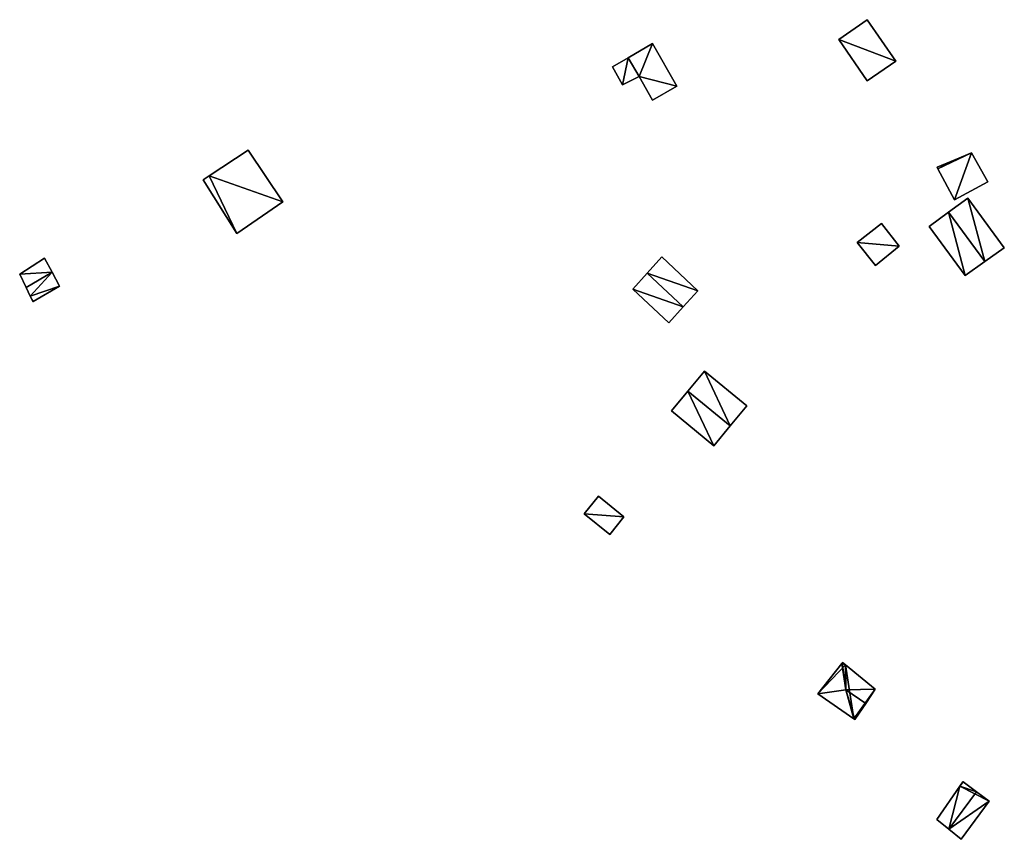
# Model space of a CAD drawing. Units: metres. Extents: x 70003 to 70630, y 355994 to 356432.
# Drawn here: x 70184 to 70301, y 356238 to 356335 of the extents above; entities that cross this region are included whole.
import ezdxf

# ---------------------------------------------------------------- set-up
doc = ezdxf.new("R2010")
doc.units = ezdxf.units.M
for name, color, linetype in [('FacadeFaces', 253, 'Continuous'), ('FloorBoundary', 4, 'Continuous'), ('FloorFaces', 253, 'Continuous'), ('OuterEaves', 4, 'Continuous'), ('RoofFaces', 24, 'Continuous'), ('RoofLines', 2, 'Continuous')]:
    doc.layers.add(name, color=color, linetype=linetype)

msp = doc.modelspace()

# ---------------------------------------------------------------- linework, layer by layer
at = {"layer": 'FacadeFaces'}
for points in [[(70284.697, 356335.098, 413.258), (70284.697, 356335.098, 408.998), (70281.33, 356332.751, 412.288), (70284.697, 356335.098, 413.258)], [(70284.697, 356335.098, 408.998), (70281.33, 356332.751, 408.998), (70281.33, 356332.751, 412.288), (70284.697, 356335.098, 408.998)], [(70288.094, 356330.148, 413.258), (70288.094, 356330.148, 408.998), (70284.697, 356335.098, 413.258), (70288.094, 356330.148, 413.258)], [(70284.697, 356335.098, 413.258), (70288.094, 356330.148, 408.998), (70284.697, 356335.098, 408.998), (70284.697, 356335.098, 413.258)], [(70259.175, 356332.258, 408.257), (70256.307, 356330.553, 404.525), (70256.307, 356330.553, 408.257), (70259.175, 356332.258, 408.257)], [(70259.175, 356332.258, 404.525), (70256.307, 356330.553, 404.525), (70259.175, 356332.258, 408.257), (70259.175, 356332.258, 404.525)], [(70262.068, 356327.209, 408.257), (70259.175, 356332.258, 404.525), (70259.175, 356332.258, 408.257), (70262.068, 356327.209, 408.257)], [(70262.068, 356327.209, 404.525), (70259.175, 356332.258, 404.525), (70262.068, 356327.209, 408.257), (70262.068, 356327.209, 404.525)], [(70281.33, 356332.751, 412.288), (70281.33, 356332.751, 408.998), (70284.703, 356327.814, 412.285), (70281.33, 356332.751, 412.288)], [(70281.33, 356332.751, 408.998), (70284.703, 356327.814, 408.998), (70284.703, 356327.814, 412.285), (70281.33, 356332.751, 408.998)], [(70256.307, 356330.553, 408.466), (70256.307, 356330.553, 404.521), (70254.434, 356329.505, 408.466), (70256.307, 356330.553, 408.466)], [(70254.434, 356329.505, 408.466), (70256.307, 356330.553, 404.521), (70254.434, 356329.505, 404.521), (70254.434, 356329.505, 408.466)], [(70256.307, 356330.553, 408.257), (70257.617, 356328.34, 404.525), (70257.617, 356328.34, 408.257), (70256.307, 356330.553, 408.257)], [(70256.307, 356330.553, 404.525), (70257.617, 356328.34, 404.525), (70256.307, 356330.553, 408.257), (70256.307, 356330.553, 404.525)], [(70257.617, 356328.34, 408.466), (70256.307, 356330.553, 404.521), (70256.307, 356330.553, 408.466), (70257.617, 356328.34, 408.466)], [(70257.617, 356328.34, 404.521), (70256.307, 356330.553, 404.521), (70257.617, 356328.34, 408.466), (70257.617, 356328.34, 404.521)], [(70254.434, 356329.505, 408.466), (70255.611, 356327.337, 404.521), (70255.611, 356327.337, 408.466), (70254.434, 356329.505, 408.466)], [(70254.434, 356329.505, 404.521), (70255.611, 356327.337, 404.521), (70254.434, 356329.505, 408.466), (70254.434, 356329.505, 404.521)], [(70284.703, 356327.814, 412.285), (70288.094, 356330.148, 408.998), (70288.094, 356330.148, 413.258), (70284.703, 356327.814, 412.285)], [(70284.703, 356327.814, 408.998), (70288.094, 356330.148, 408.998), (70284.703, 356327.814, 412.285), (70284.703, 356327.814, 408.998)], [(70255.611, 356327.337, 408.466), (70257.617, 356328.34, 404.521), (70257.617, 356328.34, 408.466), (70255.611, 356327.337, 408.466)], [(70255.611, 356327.337, 404.521), (70257.617, 356328.34, 404.521), (70255.611, 356327.337, 408.466), (70255.611, 356327.337, 404.521)], [(70257.617, 356328.34, 408.257), (70259.177, 356325.54, 404.525), (70259.177, 356325.54, 408.257), (70257.617, 356328.34, 408.257)], [(70257.617, 356328.34, 408.257), (70257.617, 356328.34, 404.525), (70259.177, 356325.54, 404.525), (70257.617, 356328.34, 408.257)], [(70259.177, 356325.54, 408.257), (70262.068, 356327.209, 404.525), (70262.068, 356327.209, 408.257), (70259.177, 356325.54, 408.257)], [(70259.177, 356325.54, 404.525), (70262.068, 356327.209, 404.525), (70259.177, 356325.54, 408.257), (70259.177, 356325.54, 404.525)], [(70211.147, 356319.58, 398.081), (70206.52, 356316.551, 395.873), (70206.52, 356316.551, 398.566), (70211.147, 356319.58, 398.081)], [(70211.147, 356319.58, 395.873), (70206.52, 356316.551, 395.873), (70211.147, 356319.58, 398.081), (70211.147, 356319.58, 395.873)], [(70215.282, 356313.45, 398.06), (70211.147, 356319.58, 395.873), (70211.147, 356319.58, 398.081), (70215.282, 356313.45, 398.06)], [(70215.282, 356313.45, 395.873), (70211.147, 356319.58, 395.873), (70215.282, 356313.45, 398.06), (70215.282, 356313.45, 395.873)], [(70297.11, 356319.281, 410.383), (70297.11, 356319.281, 407.414), (70295.127, 356318.452, 409.643), (70297.11, 356319.281, 410.383)], [(70295.127, 356318.452, 409.643), (70297.11, 356319.281, 407.414), (70295.127, 356318.452, 407.414), (70295.127, 356318.452, 409.643)], [(70299.037, 356315.808, 410.407), (70299.037, 356315.808, 407.414), (70297.11, 356319.281, 410.383), (70299.037, 356315.808, 410.407)], [(70299.037, 356315.808, 407.414), (70297.11, 356319.281, 407.414), (70297.11, 356319.281, 410.383), (70299.037, 356315.808, 407.414)], [(70295.127, 356318.452, 409.643), (70295.127, 356318.452, 407.414), (70293.001, 356317.563, 408.851), (70295.127, 356318.452, 409.643)], [(70295.127, 356318.452, 407.414), (70293.001, 356317.563, 407.414), (70293.001, 356317.563, 408.851), (70295.127, 356318.452, 407.414)], [(70206.52, 356316.551, 398.566), (70205.796, 356316.077, 395.873), (70205.796, 356316.077, 398.642), (70206.52, 356316.551, 398.566)], [(70206.52, 356316.551, 398.566), (70206.52, 356316.551, 395.873), (70205.796, 356316.077, 395.873), (70206.52, 356316.551, 398.566)], [(70293.001, 356317.563, 408.851), (70293.108, 356317.362, 407.414), (70293.108, 356317.362, 408.851), (70293.001, 356317.563, 408.851)], [(70293.001, 356317.563, 407.414), (70293.108, 356317.362, 407.414), (70293.001, 356317.563, 408.851), (70293.001, 356317.563, 407.414)], [(70293.108, 356317.362, 408.851), (70293.108, 356317.362, 407.414), (70295.073, 356313.669, 408.851), (70293.108, 356317.362, 408.851)], [(70293.108, 356317.362, 407.414), (70295.073, 356313.669, 407.414), (70295.073, 356313.669, 408.851), (70293.108, 356317.362, 407.414)], [(70205.796, 356316.077, 398.642), (70205.808, 356316.058, 395.873), (70205.808, 356316.058, 398.642), (70205.796, 356316.077, 398.642)], [(70205.796, 356316.077, 395.873), (70205.808, 356316.058, 395.873), (70205.796, 356316.077, 398.642), (70205.796, 356316.077, 395.873)], [(70205.808, 356316.058, 398.642), (70209.82, 356309.669, 395.873), (70209.82, 356309.669, 398.642), (70205.808, 356316.058, 398.642)], [(70205.808, 356316.058, 395.873), (70209.82, 356309.669, 395.873), (70205.808, 356316.058, 398.642), (70205.808, 356316.058, 395.873)], [(70295.073, 356313.669, 408.851), (70299.037, 356315.808, 407.414), (70299.037, 356315.808, 410.407), (70295.073, 356313.669, 408.851)], [(70295.073, 356313.669, 407.414), (70299.037, 356315.808, 407.414), (70295.073, 356313.669, 408.851), (70295.073, 356313.669, 407.414)], [(70209.82, 356309.669, 398.642), (70209.82, 356309.669, 395.873), (70215.282, 356313.45, 398.06), (70209.82, 356309.669, 398.642)], [(70209.82, 356309.669, 395.873), (70215.282, 356313.45, 395.873), (70215.282, 356313.45, 398.06), (70209.82, 356309.669, 395.873)], [(70296.677, 356313.894, 409.574), (70294.378, 356312.209, 405.239), (70294.378, 356312.209, 410.067), (70296.677, 356313.894, 409.574)], [(70296.677, 356313.894, 405.239), (70294.378, 356312.209, 405.239), (70296.677, 356313.894, 409.574), (70296.677, 356313.894, 405.239)], [(70300.999, 356307.994, 409.574), (70296.677, 356313.894, 405.239), (70296.677, 356313.894, 409.574), (70300.999, 356307.994, 409.574)], [(70300.999, 356307.994, 405.239), (70296.677, 356313.894, 405.239), (70300.999, 356307.994, 409.574), (70300.999, 356307.994, 405.239)], [(70294.378, 356312.209, 410.067), (70294.378, 356312.209, 405.239), (70292.079, 356310.524, 409.574), (70294.378, 356312.209, 410.067)], [(70292.079, 356310.524, 409.574), (70294.378, 356312.209, 405.239), (70292.079, 356310.524, 405.239), (70292.079, 356310.524, 409.574)], [(70286.411, 356310.878, 407.308), (70283.516, 356308.619, 403.327), (70283.516, 356308.619, 407.308), (70286.411, 356310.878, 407.308)], [(70286.411, 356310.878, 403.327), (70283.516, 356308.619, 403.327), (70286.411, 356310.878, 407.308), (70286.411, 356310.878, 403.327)], [(70288.503, 356308.176, 407.308), (70288.503, 356308.176, 403.327), (70286.411, 356310.878, 407.308), (70288.503, 356308.176, 407.308)], [(70288.503, 356308.176, 403.327), (70286.411, 356310.878, 403.327), (70286.411, 356310.878, 407.308), (70288.503, 356308.176, 403.327)], [(70292.079, 356310.524, 409.574), (70296.352, 356304.694, 405.239), (70296.352, 356304.694, 409.574), (70292.079, 356310.524, 409.574)], [(70292.079, 356310.524, 405.239), (70296.352, 356304.694, 405.239), (70292.079, 356310.524, 409.574), (70292.079, 356310.524, 405.239)], [(70283.516, 356308.619, 407.308), (70285.681, 356305.869, 403.327), (70285.681, 356305.869, 407.308), (70283.516, 356308.619, 407.308)], [(70283.516, 356308.619, 403.327), (70285.681, 356305.869, 403.327), (70283.516, 356308.619, 407.308), (70283.516, 356308.619, 403.327)], [(70285.681, 356305.869, 407.308), (70285.681, 356305.869, 403.327), (70288.503, 356308.176, 407.308), (70285.681, 356305.869, 407.308)], [(70288.503, 356308.176, 407.308), (70285.681, 356305.869, 403.327), (70288.503, 356308.176, 403.327), (70288.503, 356308.176, 407.308)], [(70298.675, 356306.344, 410.067), (70298.675, 356306.344, 405.239), (70300.999, 356307.994, 409.574), (70298.675, 356306.344, 410.067)], [(70298.675, 356306.344, 405.239), (70300.999, 356307.994, 405.239), (70300.999, 356307.994, 409.574), (70298.675, 356306.344, 405.239)], [(70186.953, 356306.754, 394.569), (70183.999, 356304.858, 391.18), (70183.999, 356304.858, 394.608), (70186.953, 356306.754, 394.569)], [(70186.953, 356306.754, 391.18), (70183.999, 356304.858, 391.18), (70186.953, 356306.754, 394.569), (70186.953, 356306.754, 391.18)], [(70187.847, 356305.085, 395.06), (70187.847, 356305.085, 391.18), (70186.953, 356306.754, 394.569), (70187.847, 356305.085, 395.06)], [(70186.953, 356306.754, 394.569), (70187.847, 356305.085, 391.18), (70186.953, 356306.754, 391.18), (70186.953, 356306.754, 394.569)], [(70260.322, 356306.895, 402.749), (70258.579, 356304.985, 399.301), (70258.579, 356304.985, 402.996), (70260.322, 356306.895, 402.749)], [(70260.322, 356306.895, 399.301), (70258.579, 356304.985, 399.301), (70260.322, 356306.895, 402.749), (70260.322, 356306.895, 399.301)], [(70264.574, 356302.881, 402.75), (70264.574, 356302.881, 399.301), (70260.322, 356306.895, 402.749), (70264.574, 356302.881, 402.75)], [(70264.574, 356302.881, 399.301), (70260.322, 356306.895, 399.301), (70260.322, 356306.895, 402.749), (70264.574, 356302.881, 399.301)], [(70296.352, 356304.694, 409.574), (70298.675, 356306.344, 405.239), (70298.675, 356306.344, 410.067), (70296.352, 356304.694, 409.574)], [(70296.352, 356304.694, 405.239), (70298.675, 356306.344, 405.239), (70296.352, 356304.694, 409.574), (70296.352, 356304.694, 405.239)], [(70183.999, 356304.858, 394.608), (70184.753, 356303.284, 391.18), (70184.753, 356303.284, 395.06), (70183.999, 356304.858, 394.608)], [(70183.999, 356304.858, 391.18), (70184.753, 356303.284, 391.18), (70183.999, 356304.858, 394.608), (70183.999, 356304.858, 391.18)], [(70188.728, 356303.44, 394.576), (70187.847, 356305.085, 391.18), (70187.847, 356305.085, 395.06), (70188.728, 356303.44, 394.576)], [(70188.728, 356303.44, 391.18), (70187.847, 356305.085, 391.18), (70188.728, 356303.44, 394.576), (70188.728, 356303.44, 391.18)], [(70258.579, 356304.985, 402.996), (70258.579, 356304.985, 399.301), (70256.841, 356303.081, 402.749), (70258.579, 356304.985, 402.996)], [(70256.841, 356303.081, 402.749), (70258.579, 356304.985, 399.301), (70256.841, 356303.081, 399.301), (70256.841, 356303.081, 402.749)], [(70184.753, 356303.284, 395.06), (70184.753, 356303.284, 391.18), (70185.256, 356302.232, 394.759), (70184.753, 356303.284, 395.06)], [(70184.753, 356303.284, 391.18), (70185.256, 356302.232, 391.18), (70185.256, 356302.232, 394.759), (70184.753, 356303.284, 391.18)], [(70185.588, 356301.612, 394.576), (70188.728, 356303.44, 391.18), (70188.728, 356303.44, 394.576), (70185.588, 356301.612, 394.576)], [(70185.588, 356301.612, 391.18), (70188.728, 356303.44, 391.18), (70185.588, 356301.612, 394.576), (70185.588, 356301.612, 391.18)], [(70256.841, 356303.081, 402.749), (70261.12, 356299.064, 399.301), (70261.12, 356299.064, 402.749), (70256.841, 356303.081, 402.749)], [(70256.841, 356303.081, 399.301), (70261.12, 356299.064, 399.301), (70256.841, 356303.081, 402.749), (70256.841, 356303.081, 399.301)], [(70262.85, 356300.976, 402.996), (70262.85, 356300.976, 399.301), (70264.574, 356302.881, 402.75), (70262.85, 356300.976, 402.996)], [(70262.85, 356300.976, 399.301), (70264.574, 356302.881, 399.301), (70264.574, 356302.881, 402.75), (70262.85, 356300.976, 399.301)], [(70185.256, 356302.232, 394.759), (70185.256, 356302.232, 391.18), (70185.56, 356301.596, 394.576), (70185.256, 356302.232, 394.759)], [(70185.256, 356302.232, 391.18), (70185.56, 356301.596, 391.18), (70185.56, 356301.596, 394.576), (70185.256, 356302.232, 391.18)], [(70185.56, 356301.596, 394.576), (70185.588, 356301.612, 391.18), (70185.588, 356301.612, 394.576), (70185.56, 356301.596, 394.576)], [(70185.56, 356301.596, 391.18), (70185.588, 356301.612, 391.18), (70185.56, 356301.596, 394.576), (70185.56, 356301.596, 391.18)], [(70261.12, 356299.064, 402.749), (70262.85, 356300.976, 399.301), (70262.85, 356300.976, 402.996), (70261.12, 356299.064, 402.749)], [(70261.12, 356299.064, 399.301), (70262.85, 356300.976, 399.301), (70261.12, 356299.064, 402.749), (70261.12, 356299.064, 399.301)], [(70265.359, 356293.327, 400.815), (70263.409, 356290.958, 397.102), (70263.409, 356290.958, 401.784), (70265.359, 356293.327, 400.815)], [(70265.359, 356293.327, 397.102), (70263.409, 356290.958, 397.102), (70265.359, 356293.327, 400.815), (70265.359, 356293.327, 397.102)], [(70270.384, 356289.191, 400.815), (70265.359, 356293.327, 397.102), (70265.359, 356293.327, 400.815), (70270.384, 356289.191, 400.815)], [(70270.384, 356289.191, 397.102), (70265.359, 356293.327, 397.102), (70270.384, 356289.191, 400.815), (70270.384, 356289.191, 397.102)], [(70263.409, 356290.958, 401.784), (70263.409, 356290.958, 397.102), (70261.458, 356288.588, 400.815), (70263.409, 356290.958, 401.784)], [(70261.458, 356288.588, 400.815), (70263.409, 356290.958, 397.102), (70261.458, 356288.588, 397.102), (70261.458, 356288.588, 400.815)], [(70261.458, 356288.588, 400.815), (70266.483, 356284.452, 397.102), (70266.483, 356284.452, 400.815), (70261.458, 356288.588, 400.815)], [(70261.458, 356288.588, 397.102), (70266.483, 356284.452, 397.102), (70261.458, 356288.588, 400.815), (70261.458, 356288.588, 397.102)], [(70268.434, 356286.822, 401.784), (70268.434, 356286.822, 397.102), (70270.384, 356289.191, 400.815), (70268.434, 356286.822, 401.784)], [(70268.434, 356286.822, 397.102), (70270.384, 356289.191, 397.102), (70270.384, 356289.191, 400.815), (70268.434, 356286.822, 397.102)], [(70266.483, 356284.452, 400.815), (70268.434, 356286.822, 397.102), (70268.434, 356286.822, 401.784), (70266.483, 356284.452, 400.815)], [(70266.483, 356284.452, 397.102), (70268.434, 356286.822, 397.102), (70266.483, 356284.452, 400.815), (70266.483, 356284.452, 397.102)], [(70252.778, 356278.445, 398.285), (70251.09, 356276.344, 393.918), (70251.09, 356276.344, 398.285), (70252.778, 356278.445, 398.285)], [(70252.778, 356278.445, 393.918), (70251.09, 356276.344, 393.918), (70252.778, 356278.445, 398.285), (70252.778, 356278.445, 393.918)], [(70255.796, 356276.019, 398.285), (70255.796, 356276.019, 393.918), (70252.778, 356278.445, 398.285), (70255.796, 356276.019, 398.285)], [(70252.778, 356278.445, 398.285), (70255.796, 356276.019, 393.918), (70252.778, 356278.445, 393.918), (70252.778, 356278.445, 398.285)], [(70251.09, 356276.344, 398.285), (70254.108, 356273.918, 393.918), (70254.108, 356273.918, 398.285), (70251.09, 356276.344, 398.285)], [(70251.09, 356276.344, 393.918), (70254.108, 356273.918, 393.918), (70251.09, 356276.344, 398.285), (70251.09, 356276.344, 393.918)], [(70254.108, 356273.918, 398.285), (70255.796, 356276.019, 393.918), (70255.796, 356276.019, 398.285), (70254.108, 356273.918, 398.285)], [(70254.108, 356273.918, 393.918), (70255.796, 356276.019, 393.918), (70254.108, 356273.918, 398.285), (70254.108, 356273.918, 393.918)], [(70281.687, 356258.586, 395.429), (70281.687, 356258.586, 392.519), (70278.848, 356254.955, 395.429), (70281.687, 356258.586, 395.429)], [(70281.687, 356258.586, 392.519), (70278.848, 356254.955, 392.519), (70278.848, 356254.955, 395.429), (70281.687, 356258.586, 392.519)], [(70281.749, 356258.665, 395.404), (70281.687, 356258.586, 392.519), (70281.687, 356258.586, 395.429), (70281.749, 356258.665, 395.404)], [(70281.749, 356258.665, 392.519), (70281.687, 356258.586, 392.519), (70281.749, 356258.665, 395.404), (70281.749, 356258.665, 392.519)], [(70281.77, 356258.692, 395.395), (70281.749, 356258.665, 392.519), (70281.749, 356258.665, 395.404), (70281.77, 356258.692, 395.395)], [(70281.77, 356258.692, 392.519), (70281.749, 356258.665, 392.519), (70281.77, 356258.692, 395.395), (70281.77, 356258.692, 392.519)], [(70282.124, 356258.405, 395.404), (70282.124, 356258.405, 392.519), (70281.77, 356258.692, 395.395), (70282.124, 356258.405, 395.404)], [(70281.77, 356258.692, 395.395), (70282.124, 356258.405, 392.519), (70281.77, 356258.692, 392.519), (70281.77, 356258.692, 395.395)], [(70285.67, 356255.528, 395.49), (70285.67, 356255.528, 392.519), (70282.124, 356258.405, 395.404), (70285.67, 356255.528, 395.49)], [(70285.67, 356255.528, 392.519), (70282.124, 356258.405, 392.519), (70282.124, 356258.405, 395.404), (70285.67, 356255.528, 392.519)], [(70278.848, 356254.955, 395.429), (70283.108, 356252.001, 392.519), (70283.108, 356252.001, 395.429), (70278.848, 356254.955, 395.429)], [(70278.848, 356254.955, 392.519), (70283.108, 356252.001, 392.519), (70278.848, 356254.955, 395.429), (70278.848, 356254.955, 392.519)], [(70284.531, 356253.814, 396.007), (70284.531, 356253.814, 392.519), (70285.67, 356255.528, 395.49), (70284.531, 356253.814, 396.007)], [(70284.531, 356253.814, 392.519), (70285.67, 356255.528, 392.519), (70285.67, 356255.528, 395.49), (70284.531, 356253.814, 392.519)], [(70283.257, 356251.897, 395.429), (70284.531, 356253.814, 392.519), (70284.531, 356253.814, 396.007), (70283.257, 356251.897, 395.429)], [(70283.257, 356251.897, 392.519), (70284.531, 356253.814, 392.519), (70283.257, 356251.897, 395.429), (70283.257, 356251.897, 392.519)], [(70283.108, 356252.001, 395.429), (70283.108, 356252.001, 392.519), (70283.257, 356251.897, 395.429), (70283.108, 356252.001, 395.429)], [(70283.108, 356252.001, 392.519), (70283.257, 356251.897, 392.519), (70283.257, 356251.897, 395.429), (70283.108, 356252.001, 392.519)], [(70295.723, 356243.999, 393.393), (70292.997, 356240.042, 390.317), (70292.997, 356240.042, 393.438), (70295.723, 356243.999, 393.393)], [(70295.723, 356243.999, 393.393), (70295.723, 356243.999, 390.317), (70292.997, 356240.042, 390.317), (70295.723, 356243.999, 393.393)], [(70296.076, 356244.512, 393.388), (70295.723, 356243.999, 390.317), (70295.723, 356243.999, 393.393), (70296.076, 356244.512, 393.388)], [(70296.076, 356244.512, 390.317), (70295.723, 356243.999, 390.317), (70296.076, 356244.512, 393.388), (70296.076, 356244.512, 390.317)], [(70296.091, 356244.501, 393.393), (70296.091, 356244.501, 390.317), (70296.076, 356244.512, 393.388), (70296.091, 356244.501, 393.393)], [(70296.091, 356244.501, 390.317), (70296.076, 356244.512, 390.317), (70296.076, 356244.512, 393.388), (70296.091, 356244.501, 390.317)], [(70297.69, 356243.327, 394.026), (70297.69, 356243.327, 390.317), (70296.091, 356244.501, 393.393), (70297.69, 356243.327, 394.026)], [(70297.69, 356243.327, 390.317), (70296.091, 356244.501, 390.317), (70296.091, 356244.501, 393.393), (70297.69, 356243.327, 390.317)], [(70299.208, 356242.212, 393.425), (70297.69, 356243.327, 390.317), (70297.69, 356243.327, 394.026), (70299.208, 356242.212, 393.425)], [(70299.208, 356242.212, 390.317), (70297.69, 356243.327, 390.317), (70299.208, 356242.212, 393.425), (70299.208, 356242.212, 390.317)], [(70295.882, 356237.673, 393.425), (70299.208, 356242.212, 390.317), (70299.208, 356242.212, 393.425), (70295.882, 356237.673, 393.425)], [(70295.882, 356237.673, 390.317), (70299.208, 356242.212, 390.317), (70295.882, 356237.673, 393.425), (70295.882, 356237.673, 390.317)], [(70292.997, 356240.042, 393.438), (70294.424, 356238.87, 390.317), (70294.424, 356238.87, 394.026), (70292.997, 356240.042, 393.438)], [(70292.997, 356240.042, 390.317), (70294.424, 356238.87, 390.317), (70292.997, 356240.042, 393.438), (70292.997, 356240.042, 390.317)], [(70294.424, 356238.87, 394.026), (70294.424, 356238.87, 390.317), (70295.882, 356237.673, 393.425), (70294.424, 356238.87, 394.026)], [(70294.424, 356238.87, 390.317), (70295.882, 356237.673, 390.317), (70295.882, 356237.673, 393.425), (70294.424, 356238.87, 390.317)]]:
    msp.add_3dface(points, dxfattribs=at)
at = {"layer": 'FloorBoundary'}
for points in [[(70284.697, 356335.098, 408.998), (70281.33, 356332.751, 408.998), (70284.703, 356327.814, 408.998), (70288.094, 356330.148, 408.998), (70284.697, 356335.098, 408.998)], [(70259.177, 356325.54, 404.525), (70262.068, 356327.209, 404.525), (70259.175, 356332.258, 404.525), (70256.307, 356330.553, 404.525), (70257.617, 356328.34, 404.525), (70259.177, 356325.54, 404.525)], [(70254.434, 356329.505, 404.521), (70255.611, 356327.337, 404.521), (70257.617, 356328.34, 404.521), (70256.307, 356330.553, 404.521), (70254.434, 356329.505, 404.521)], [(70205.796, 356316.077, 395.873), (70205.808, 356316.058, 395.873), (70209.82, 356309.669, 395.873), (70215.282, 356313.45, 395.873), (70211.147, 356319.58, 395.873), (70206.52, 356316.551, 395.873), (70205.796, 356316.077, 395.873)], [(70295.127, 356318.452, 407.414), (70293.001, 356317.563, 407.414), (70293.108, 356317.362, 407.414), (70295.073, 356313.669, 407.414), (70299.037, 356315.808, 407.414), (70297.11, 356319.281, 407.414), (70295.127, 356318.452, 407.414)], [(70292.079, 356310.524, 405.239), (70296.352, 356304.694, 405.239), (70298.675, 356306.344, 405.239), (70300.999, 356307.994, 405.239), (70296.677, 356313.894, 405.239), (70294.378, 356312.209, 405.239), (70292.079, 356310.524, 405.239)], [(70288.503, 356308.176, 403.327), (70286.411, 356310.878, 403.327), (70283.516, 356308.619, 403.327), (70285.681, 356305.869, 403.327), (70288.503, 356308.176, 403.327)], [(70186.953, 356306.754, 391.18), (70183.999, 356304.858, 391.18), (70184.753, 356303.284, 391.18), (70185.256, 356302.232, 391.18), (70185.56, 356301.596, 391.18), (70185.588, 356301.612, 391.18), (70188.728, 356303.44, 391.18), (70187.847, 356305.085, 391.18), (70186.953, 356306.754, 391.18)], [(70256.841, 356303.081, 399.301), (70261.12, 356299.064, 399.301), (70262.85, 356300.976, 399.301), (70264.574, 356302.881, 399.301), (70260.322, 356306.895, 399.301), (70258.579, 356304.985, 399.301), (70256.841, 356303.081, 399.301)], [(70261.458, 356288.588, 397.102), (70266.483, 356284.452, 397.102), (70268.434, 356286.822, 397.102), (70270.384, 356289.191, 397.102), (70265.359, 356293.327, 397.102), (70263.409, 356290.958, 397.102), (70261.458, 356288.588, 397.102)], [(70252.778, 356278.445, 393.918), (70251.09, 356276.344, 393.918), (70254.108, 356273.918, 393.918), (70255.796, 356276.019, 393.918), (70252.778, 356278.445, 393.918)], [(70281.77, 356258.692, 392.519), (70281.749, 356258.665, 392.519), (70281.687, 356258.586, 392.519), (70278.848, 356254.955, 392.519), (70283.108, 356252.001, 392.519), (70283.257, 356251.897, 392.519), (70284.531, 356253.814, 392.519), (70285.67, 356255.528, 392.519), (70282.124, 356258.405, 392.519), (70281.77, 356258.692, 392.519)], [(70292.997, 356240.042, 390.317), (70294.424, 356238.87, 390.317), (70295.882, 356237.673, 390.317), (70299.208, 356242.212, 390.317), (70297.69, 356243.327, 390.317), (70296.091, 356244.501, 390.317), (70296.076, 356244.512, 390.317), (70295.723, 356243.999, 390.317), (70292.997, 356240.042, 390.317)]]:
    msp.add_polyline3d(points, dxfattribs=at)
at = {"layer": 'FloorFaces'}
for points in [[(70284.697, 356335.098, 408.998), (70288.094, 356330.148, 408.998), (70281.33, 356332.751, 408.998), (70284.697, 356335.098, 408.998)], [(70259.175, 356332.258, 404.525), (70257.617, 356328.34, 404.525), (70256.307, 356330.553, 404.525), (70259.175, 356332.258, 404.525)], [(70262.068, 356327.209, 404.525), (70257.617, 356328.34, 404.525), (70259.175, 356332.258, 404.525), (70262.068, 356327.209, 404.525)], [(70281.33, 356332.751, 408.998), (70288.094, 356330.148, 408.998), (70284.703, 356327.814, 408.998), (70281.33, 356332.751, 408.998)], [(70254.434, 356329.505, 404.521), (70256.307, 356330.553, 404.521), (70255.611, 356327.337, 404.521), (70254.434, 356329.505, 404.521)], [(70255.611, 356327.337, 404.521), (70256.307, 356330.553, 404.521), (70257.617, 356328.34, 404.521), (70255.611, 356327.337, 404.521)], [(70259.177, 356325.54, 404.525), (70257.617, 356328.34, 404.525), (70262.068, 356327.209, 404.525), (70259.177, 356325.54, 404.525)], [(70215.282, 356313.45, 395.873), (70206.52, 356316.551, 395.873), (70211.147, 356319.58, 395.873), (70215.282, 356313.45, 395.873)], [(70295.127, 356318.452, 407.414), (70297.11, 356319.281, 407.414), (70293.108, 356317.362, 407.414), (70295.127, 356318.452, 407.414)], [(70293.108, 356317.362, 407.414), (70297.11, 356319.281, 407.414), (70295.073, 356313.669, 407.414), (70293.108, 356317.362, 407.414)], [(70295.073, 356313.669, 407.414), (70297.11, 356319.281, 407.414), (70299.037, 356315.808, 407.414), (70295.073, 356313.669, 407.414)], [(70295.127, 356318.452, 407.414), (70293.108, 356317.362, 407.414), (70293.001, 356317.563, 407.414), (70295.127, 356318.452, 407.414)], [(70205.796, 356316.077, 395.873), (70206.52, 356316.551, 395.873), (70205.808, 356316.058, 395.873), (70205.796, 356316.077, 395.873)], [(70205.808, 356316.058, 395.873), (70206.52, 356316.551, 395.873), (70209.82, 356309.669, 395.873), (70205.808, 356316.058, 395.873)], [(70209.82, 356309.669, 395.873), (70206.52, 356316.551, 395.873), (70215.282, 356313.45, 395.873), (70209.82, 356309.669, 395.873)], [(70298.675, 356306.344, 405.239), (70294.378, 356312.209, 405.239), (70296.677, 356313.894, 405.239), (70298.675, 356306.344, 405.239)], [(70298.675, 356306.344, 405.239), (70296.677, 356313.894, 405.239), (70300.999, 356307.994, 405.239), (70298.675, 356306.344, 405.239)], [(70292.079, 356310.524, 405.239), (70294.378, 356312.209, 405.239), (70296.352, 356304.694, 405.239), (70292.079, 356310.524, 405.239)], [(70296.352, 356304.694, 405.239), (70294.378, 356312.209, 405.239), (70298.675, 356306.344, 405.239), (70296.352, 356304.694, 405.239)], [(70288.503, 356308.176, 403.327), (70283.516, 356308.619, 403.327), (70286.411, 356310.878, 403.327), (70288.503, 356308.176, 403.327)], [(70288.503, 356308.176, 403.327), (70285.681, 356305.869, 403.327), (70283.516, 356308.619, 403.327), (70288.503, 356308.176, 403.327)], [(70186.953, 356306.754, 391.18), (70187.847, 356305.085, 391.18), (70183.999, 356304.858, 391.18), (70186.953, 356306.754, 391.18)], [(70264.574, 356302.881, 399.301), (70258.579, 356304.985, 399.301), (70260.322, 356306.895, 399.301), (70264.574, 356302.881, 399.301)], [(70183.999, 356304.858, 391.18), (70187.847, 356305.085, 391.18), (70184.753, 356303.284, 391.18), (70183.999, 356304.858, 391.18)], [(70184.753, 356303.284, 391.18), (70187.847, 356305.085, 391.18), (70185.256, 356302.232, 391.18), (70184.753, 356303.284, 391.18)], [(70185.256, 356302.232, 391.18), (70187.847, 356305.085, 391.18), (70188.728, 356303.44, 391.18), (70185.256, 356302.232, 391.18)], [(70256.841, 356303.081, 399.301), (70258.579, 356304.985, 399.301), (70262.85, 356300.976, 399.301), (70256.841, 356303.081, 399.301)], [(70262.85, 356300.976, 399.301), (70258.579, 356304.985, 399.301), (70264.574, 356302.881, 399.301), (70262.85, 356300.976, 399.301)], [(70185.256, 356302.232, 391.18), (70188.728, 356303.44, 391.18), (70185.588, 356301.612, 391.18), (70185.256, 356302.232, 391.18)], [(70256.841, 356303.081, 399.301), (70262.85, 356300.976, 399.301), (70261.12, 356299.064, 399.301), (70256.841, 356303.081, 399.301)], [(70185.256, 356302.232, 391.18), (70185.588, 356301.612, 391.18), (70185.56, 356301.596, 391.18), (70185.256, 356302.232, 391.18)], [(70268.434, 356286.822, 397.102), (70263.409, 356290.958, 397.102), (70265.359, 356293.327, 397.102), (70268.434, 356286.822, 397.102)], [(70268.434, 356286.822, 397.102), (70265.359, 356293.327, 397.102), (70270.384, 356289.191, 397.102), (70268.434, 356286.822, 397.102)], [(70261.458, 356288.588, 397.102), (70263.409, 356290.958, 397.102), (70266.483, 356284.452, 397.102), (70261.458, 356288.588, 397.102)], [(70266.483, 356284.452, 397.102), (70263.409, 356290.958, 397.102), (70268.434, 356286.822, 397.102), (70266.483, 356284.452, 397.102)], [(70252.778, 356278.445, 393.918), (70255.796, 356276.019, 393.918), (70251.09, 356276.344, 393.918), (70252.778, 356278.445, 393.918)], [(70251.09, 356276.344, 393.918), (70255.796, 356276.019, 393.918), (70254.108, 356273.918, 393.918), (70251.09, 356276.344, 393.918)], [(70281.687, 356258.586, 392.519), (70282.124, 356258.405, 392.519), (70278.848, 356254.955, 392.519), (70281.687, 356258.586, 392.519)], [(70278.848, 356254.955, 392.519), (70282.124, 356258.405, 392.519), (70283.108, 356252.001, 392.519), (70278.848, 356254.955, 392.519)], [(70281.749, 356258.665, 392.519), (70282.124, 356258.405, 392.519), (70281.687, 356258.586, 392.519), (70281.749, 356258.665, 392.519)], [(70281.77, 356258.692, 392.519), (70282.124, 356258.405, 392.519), (70281.749, 356258.665, 392.519), (70281.77, 356258.692, 392.519)], [(70283.108, 356252.001, 392.519), (70282.124, 356258.405, 392.519), (70285.67, 356255.528, 392.519), (70283.108, 356252.001, 392.519)], [(70283.108, 356252.001, 392.519), (70285.67, 356255.528, 392.519), (70284.531, 356253.814, 392.519), (70283.108, 356252.001, 392.519)], [(70283.108, 356252.001, 392.519), (70284.531, 356253.814, 392.519), (70283.257, 356251.897, 392.519), (70283.108, 356252.001, 392.519)], [(70292.997, 356240.042, 390.317), (70295.723, 356243.999, 390.317), (70294.424, 356238.87, 390.317), (70292.997, 356240.042, 390.317)], [(70294.424, 356238.87, 390.317), (70295.723, 356243.999, 390.317), (70299.208, 356242.212, 390.317), (70294.424, 356238.87, 390.317)], [(70296.091, 356244.501, 390.317), (70295.723, 356243.999, 390.317), (70296.076, 356244.512, 390.317), (70296.091, 356244.501, 390.317)], [(70297.69, 356243.327, 390.317), (70295.723, 356243.999, 390.317), (70296.091, 356244.501, 390.317), (70297.69, 356243.327, 390.317)], [(70299.208, 356242.212, 390.317), (70295.723, 356243.999, 390.317), (70297.69, 356243.327, 390.317), (70299.208, 356242.212, 390.317)], [(70294.424, 356238.87, 390.317), (70299.208, 356242.212, 390.317), (70295.882, 356237.673, 390.317), (70294.424, 356238.87, 390.317)]]:
    msp.add_3dface(points, dxfattribs=at)
at = {"layer": 'OuterEaves'}
for points in [[(70284.697, 356335.098, 413.258), (70281.33, 356332.751, 412.288), (70284.703, 356327.814, 412.285), (70288.094, 356330.148, 413.258), (70284.697, 356335.098, 413.258)], [(70259.177, 356325.54, 408.257), (70262.068, 356327.209, 408.257), (70259.175, 356332.258, 408.257), (70256.307, 356330.553, 408.257), (70257.617, 356328.34, 408.257), (70259.177, 356325.54, 408.257)], [(70254.434, 356329.505, 408.466), (70255.611, 356327.337, 408.466), (70257.617, 356328.34, 408.466), (70256.307, 356330.553, 408.466), (70254.434, 356329.505, 408.466)], [(70209.82, 356309.669, 398.642), (70215.282, 356313.45, 398.06), (70211.147, 356319.58, 398.081), (70206.52, 356316.551, 398.566), (70205.796, 356316.077, 398.642), (70205.808, 356316.058, 398.642), (70209.82, 356309.669, 398.642)], [(70295.073, 356313.669, 408.851), (70299.037, 356315.808, 410.407), (70297.11, 356319.281, 410.383), (70295.127, 356318.452, 409.643), (70293.001, 356317.563, 408.851), (70293.108, 356317.362, 408.851), (70295.073, 356313.669, 408.851)], [(70300.999, 356307.994, 409.574), (70296.677, 356313.894, 409.574), (70294.378, 356312.209, 410.067), (70292.079, 356310.524, 409.574), (70296.352, 356304.694, 409.574), (70298.675, 356306.344, 410.067), (70300.999, 356307.994, 409.574)], [(70286.411, 356310.878, 407.308), (70283.516, 356308.619, 407.308), (70285.681, 356305.869, 407.308), (70288.503, 356308.176, 407.308), (70286.411, 356310.878, 407.308)], [(70185.256, 356302.232, 394.759), (70185.56, 356301.596, 394.576), (70185.588, 356301.612, 394.576), (70188.728, 356303.44, 394.576), (70187.847, 356305.085, 395.06), (70186.953, 356306.754, 394.569), (70183.999, 356304.858, 394.608), (70184.753, 356303.284, 395.06), (70185.256, 356302.232, 394.759)], [(70264.574, 356302.881, 402.75), (70260.322, 356306.895, 402.749), (70258.579, 356304.985, 402.996), (70256.841, 356303.081, 402.749), (70261.12, 356299.064, 402.749), (70262.85, 356300.976, 402.996), (70264.574, 356302.881, 402.75)], [(70270.384, 356289.191, 400.815), (70265.359, 356293.327, 400.815), (70263.409, 356290.958, 401.784), (70261.458, 356288.588, 400.815), (70266.483, 356284.452, 400.815), (70268.434, 356286.822, 401.784), (70270.384, 356289.191, 400.815)], [(70252.778, 356278.445, 398.285), (70251.09, 356276.344, 398.285), (70254.108, 356273.918, 398.285), (70255.796, 356276.019, 398.285), (70252.778, 356278.445, 398.285)], [(70283.108, 356252.001, 395.429), (70283.257, 356251.897, 395.429), (70284.531, 356253.814, 396.007), (70285.67, 356255.528, 395.49), (70282.124, 356258.405, 395.404), (70281.77, 356258.692, 395.395), (70281.749, 356258.665, 395.404), (70281.687, 356258.586, 395.429), (70278.848, 356254.955, 395.429), (70283.108, 356252.001, 395.429)], [(70296.076, 356244.512, 393.388), (70295.723, 356243.999, 393.393), (70292.997, 356240.042, 393.438), (70294.424, 356238.87, 394.026), (70295.882, 356237.673, 393.425), (70299.208, 356242.212, 393.425), (70297.69, 356243.327, 394.026), (70296.091, 356244.501, 393.393), (70296.076, 356244.512, 393.388)]]:
    msp.add_polyline3d(points, dxfattribs=at)
at = {"layer": 'RoofFaces'}
for points in [[(70281.33, 356332.751, 412.288), (70288.094, 356330.148, 413.258), (70284.697, 356335.098, 413.258), (70281.33, 356332.751, 412.288)], [(70256.307, 356330.553, 408.257), (70257.617, 356328.34, 408.257), (70259.175, 356332.258, 408.257), (70256.307, 356330.553, 408.257)], [(70259.175, 356332.258, 408.257), (70257.617, 356328.34, 408.257), (70262.068, 356327.209, 408.257), (70259.175, 356332.258, 408.257)], [(70284.703, 356327.814, 412.285), (70288.094, 356330.148, 413.258), (70281.33, 356332.751, 412.288), (70284.703, 356327.814, 412.285)], [(70255.611, 356327.337, 408.466), (70256.307, 356330.553, 408.466), (70254.434, 356329.505, 408.466), (70255.611, 356327.337, 408.466)], [(70257.617, 356328.34, 408.466), (70256.307, 356330.553, 408.466), (70255.611, 356327.337, 408.466), (70257.617, 356328.34, 408.466)], [(70262.068, 356327.209, 408.257), (70257.617, 356328.34, 408.257), (70259.177, 356325.54, 408.257), (70262.068, 356327.209, 408.257)], [(70211.147, 356319.58, 398.081), (70206.52, 356316.551, 398.566), (70215.282, 356313.45, 398.06), (70211.147, 356319.58, 398.081)], [(70297.11, 356319.281, 410.383), (70293.108, 356317.362, 408.851), (70295.073, 356313.669, 408.851), (70297.11, 356319.281, 410.383)], [(70295.127, 356318.452, 409.643), (70293.108, 356317.362, 408.851), (70297.11, 356319.281, 410.383), (70295.127, 356318.452, 409.643)], [(70299.037, 356315.808, 410.407), (70297.11, 356319.281, 410.383), (70295.073, 356313.669, 408.851), (70299.037, 356315.808, 410.407)], [(70293.001, 356317.563, 408.851), (70293.108, 356317.362, 408.851), (70295.127, 356318.452, 409.643), (70293.001, 356317.563, 408.851)], [(70205.796, 356316.077, 398.642), (70205.808, 356316.058, 398.642), (70206.52, 356316.551, 398.566), (70205.796, 356316.077, 398.642)], [(70206.52, 356316.551, 398.566), (70205.808, 356316.058, 398.642), (70209.82, 356309.669, 398.642), (70206.52, 356316.551, 398.566)], [(70215.282, 356313.45, 398.06), (70206.52, 356316.551, 398.566), (70209.82, 356309.669, 398.642), (70215.282, 356313.45, 398.06)], [(70294.378, 356312.209, 410.067), (70298.675, 356306.344, 410.067), (70296.677, 356313.894, 409.574), (70294.378, 356312.209, 410.067)], [(70296.677, 356313.894, 409.574), (70298.675, 356306.344, 410.067), (70300.999, 356307.994, 409.574), (70296.677, 356313.894, 409.574)], [(70292.079, 356310.524, 409.574), (70296.352, 356304.694, 409.574), (70294.378, 356312.209, 410.067), (70292.079, 356310.524, 409.574)], [(70296.352, 356304.694, 409.574), (70298.675, 356306.344, 410.067), (70294.378, 356312.209, 410.067), (70296.352, 356304.694, 409.574)], [(70283.516, 356308.619, 407.308), (70288.503, 356308.176, 407.308), (70286.411, 356310.878, 407.308), (70283.516, 356308.619, 407.308)], [(70285.681, 356305.869, 407.308), (70288.503, 356308.176, 407.308), (70283.516, 356308.619, 407.308), (70285.681, 356305.869, 407.308)], [(70186.953, 356306.754, 394.569), (70183.999, 356304.858, 394.608), (70187.847, 356305.085, 395.06), (70186.953, 356306.754, 394.569)], [(70260.322, 356306.895, 402.749), (70258.579, 356304.985, 402.996), (70264.574, 356302.881, 402.75), (70260.322, 356306.895, 402.749)], [(70183.999, 356304.858, 394.608), (70184.753, 356303.284, 395.06), (70187.847, 356305.085, 395.06), (70183.999, 356304.858, 394.608)], [(70187.847, 356305.085, 395.06), (70184.753, 356303.284, 395.06), (70185.256, 356302.232, 394.759), (70187.847, 356305.085, 395.06)], [(70188.728, 356303.44, 394.576), (70187.847, 356305.085, 395.06), (70185.256, 356302.232, 394.759), (70188.728, 356303.44, 394.576)], [(70256.841, 356303.081, 402.749), (70262.85, 356300.976, 402.996), (70258.579, 356304.985, 402.996), (70256.841, 356303.081, 402.749)], [(70258.579, 356304.985, 402.996), (70262.85, 356300.976, 402.996), (70264.574, 356302.881, 402.75), (70258.579, 356304.985, 402.996)], [(70185.588, 356301.612, 394.576), (70188.728, 356303.44, 394.576), (70185.256, 356302.232, 394.759), (70185.588, 356301.612, 394.576)], [(70261.12, 356299.064, 402.749), (70262.85, 356300.976, 402.996), (70256.841, 356303.081, 402.749), (70261.12, 356299.064, 402.749)], [(70185.56, 356301.596, 394.576), (70185.588, 356301.612, 394.576), (70185.256, 356302.232, 394.759), (70185.56, 356301.596, 394.576)], [(70263.409, 356290.958, 401.784), (70268.434, 356286.822, 401.784), (70265.359, 356293.327, 400.815), (70263.409, 356290.958, 401.784)], [(70265.359, 356293.327, 400.815), (70268.434, 356286.822, 401.784), (70270.384, 356289.191, 400.815), (70265.359, 356293.327, 400.815)], [(70261.458, 356288.588, 400.815), (70266.483, 356284.452, 400.815), (70263.409, 356290.958, 401.784), (70261.458, 356288.588, 400.815)], [(70266.483, 356284.452, 400.815), (70268.434, 356286.822, 401.784), (70263.409, 356290.958, 401.784), (70266.483, 356284.452, 400.815)], [(70251.09, 356276.344, 398.285), (70255.796, 356276.019, 398.285), (70252.778, 356278.445, 398.285), (70251.09, 356276.344, 398.285)], [(70254.108, 356273.918, 398.285), (70255.796, 356276.019, 398.285), (70251.09, 356276.344, 398.285), (70254.108, 356273.918, 398.285)], [(70278.848, 356254.955, 395.429), (70282.161, 356255.457, 396.007), (70281.687, 356258.586, 395.429), (70278.848, 356254.955, 395.429)], [(70281.687, 356258.586, 395.429), (70282.161, 356255.457, 396.007), (70281.749, 356258.665, 395.404), (70281.687, 356258.586, 395.429)], [(70281.77, 356258.692, 395.395), (70281.749, 356258.665, 395.404), (70282.124, 356258.405, 395.404), (70281.77, 356258.692, 395.395)], [(70281.749, 356258.665, 395.404), (70282.161, 356255.457, 396.007), (70282.124, 356258.405, 395.404), (70281.749, 356258.665, 395.404)], [(70282.124, 356258.405, 395.404), (70282.161, 356255.457, 396.007), (70285.67, 356255.528, 395.49), (70282.124, 356258.405, 395.404)], [(70283.108, 356252.001, 395.429), (70282.161, 356255.457, 396.007), (70278.848, 356254.955, 395.429), (70283.108, 356252.001, 395.429)], [(70285.67, 356255.528, 395.49), (70282.161, 356255.457, 396.007), (70284.531, 356253.814, 396.007), (70285.67, 356255.528, 395.49)], [(70283.257, 356251.897, 395.429), (70282.161, 356255.457, 396.007), (70283.108, 356252.001, 395.429), (70283.257, 356251.897, 395.429)], [(70284.531, 356253.814, 396.007), (70282.161, 356255.457, 396.007), (70283.257, 356251.897, 395.429), (70284.531, 356253.814, 396.007)], [(70292.997, 356240.042, 393.438), (70294.424, 356238.87, 394.026), (70295.723, 356243.999, 393.393), (70292.997, 356240.042, 393.438)], [(70294.424, 356238.87, 394.026), (70297.69, 356243.327, 394.026), (70295.723, 356243.999, 393.393), (70294.424, 356238.87, 394.026)], [(70295.723, 356243.999, 393.393), (70296.091, 356244.501, 393.393), (70296.076, 356244.512, 393.388), (70295.723, 356243.999, 393.393)], [(70297.69, 356243.327, 394.026), (70296.091, 356244.501, 393.393), (70295.723, 356243.999, 393.393), (70297.69, 356243.327, 394.026)], [(70299.208, 356242.212, 393.425), (70297.69, 356243.327, 394.026), (70294.424, 356238.87, 394.026), (70299.208, 356242.212, 393.425)], [(70295.882, 356237.673, 393.425), (70299.208, 356242.212, 393.425), (70294.424, 356238.87, 394.026), (70295.882, 356237.673, 393.425)]]:
    msp.add_3dface(points, dxfattribs=at)
at = {"layer": 'RoofLines'}
for points in [[(70294.378, 356312.209, 410.067), (70298.675, 356306.344, 410.067)], [(70187.847, 356305.085, 395.06), (70184.753, 356303.284, 395.06)], [(70258.579, 356304.985, 402.996), (70262.85, 356300.976, 402.996)], [(70263.409, 356290.958, 401.784), (70268.434, 356286.822, 401.784)], [(70282.161, 356255.457, 396.007), (70281.687, 356258.586, 395.429)], [(70282.161, 356255.457, 396.007), (70278.848, 356254.955, 395.429)], [(70282.161, 356255.457, 396.007), (70284.531, 356253.814, 396.007)], [(70295.723, 356243.999, 393.393), (70296.091, 356244.501, 393.393)], [(70297.69, 356243.327, 394.026), (70294.424, 356238.87, 394.026)]]:
    msp.add_polyline3d(points, dxfattribs=at)

doc.saveas('drawing.dxf')
